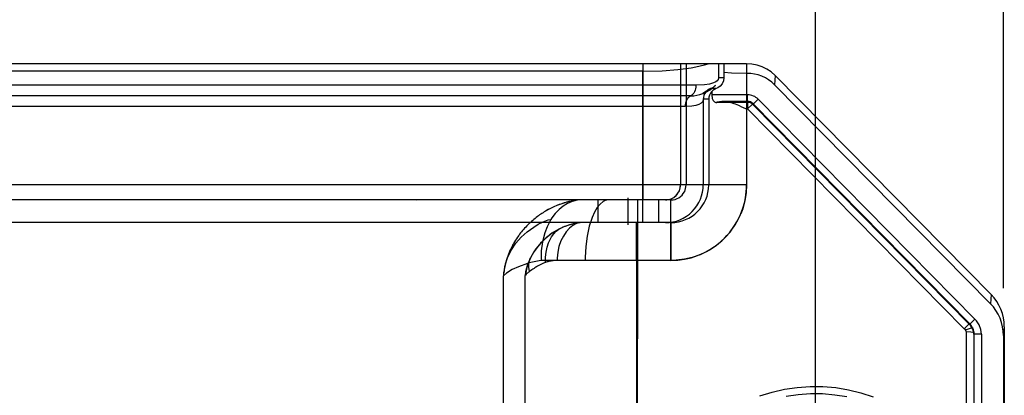
# Model space of a CAD drawing. Extents: x -75 to 2175, y -75 to 1560.
# Drawn here: x 1587 to 1652, y 1041 to 1066 of the extents above; entities that cross this region are included whole.
import ezdxf

# ---------------------------------------------------------------- set-up
doc = ezdxf.new("R2010")
doc.units = 0
doc.header["$LTSCALE"] = 5
doc.layers.get('Defpoints').update_dxf_attribs({"linetype": 'CONTINUOUS'})
doc.layers.add('BEMASS', color=3, linetype='CONTINUOUS')
doc.layers.add('SKIZZE', color=1, linetype='CONTINUOUS')
doc.styles.add('BEMSTIL', font='simplex.shx', dxfattribs={"width": 0.8})
doc.dimstyles.new('BEMASS', dxfattribs={"dimtxt": 3.5, "dimasz": 3.5, "dimexe": 1.25, "dimexo": 0.625, "dimtad": 1, "dimdec": 1, "dimlfac": 2, "dimtxsty": 'BEMSTIL', "dimcen": 3, "dimclrd": 3, "dimclre": 3, "dimclrt": 3, "dimadec": 0, "dimazin": 0, "dimtfac": 0.875, "dimtdec": 1, "dimtmove": 0, "dimatfit": 3, "dimfxl": 0, "dimtolj": 1, "dimlwd": -1, "dimlwe": -1, "dimarcsym": 0})

# ---------------------------------------------------------------- blocks, each defined once
blk = doc.blocks.new('*D17')
at = {"layer": 'BEMASS', "color": 3}
for p, q in [((949.896, 1033.792), (949.896, 1129.918)), ((1639.84, 1034.236), (1639.84, 1129.918)), ((967.396, 1123.668), (1622.34, 1123.668))]:
    blk.add_line(p, q, dxfattribs=at)
for points in [[(967.396, 1126.585), (967.396, 1120.752), (949.896, 1123.668)], [(1622.34, 1126.585), (1622.34, 1120.752), (1639.84, 1123.668)]]:
    blk.add_solid(points, dxfattribs=at)
at = {"layer": 'Defpoints', "color": 0}
for p in [(1639.84, 1123.668), (949.896, 1030.667), (1639.84, 1031.111)]:
    blk.add_point(p, dxfattribs=at)
at = {"layer": 'BEMASS', "color": 3, "insert": (1294.868, 1135.543), "char_height": 17.5, "attachment_point": 5, "style": 'BEMSTIL'}
blk.add_mtext('\\A1;1380', dxfattribs=at)
blk = doc.blocks.new('*D18')
at = {"layer": 'BEMASS', "color": 3}
for p, q in [((937.324, 1048.945), (937.324, 1189.471)), ((1652.266, 1048.37), (1652.266, 1189.471)), ((1634.766, 1183.221), (954.824, 1183.221))]:
    blk.add_line(p, q, dxfattribs=at)
for points in [[(954.824, 1186.138), (954.824, 1180.305), (937.324, 1183.221)], [(1634.766, 1186.138), (1634.766, 1180.305), (1652.266, 1183.221)]]:
    blk.add_solid(points, dxfattribs=at)
at = {"layer": 'Defpoints', "color": 0}
for p in [(937.324, 1183.221), (937.324, 1045.82), (1652.266, 1045.245)]:
    blk.add_point(p, dxfattribs=at)
at = {"layer": 'BEMASS', "color": 3, "insert": (1294.795, 1195.096), "char_height": 17.5, "attachment_point": 5, "style": 'BEMSTIL'}
blk.add_mtext('\\A1;1430', dxfattribs=at)

msp = doc.modelspace()

# ---------------------------------------------------------------- linework, layer by layer
at = {"layer": 'SKIZZE'}
for p, q in [((1628.428, 1063.21), (1294.824, 1063.21)), ((1632.754, 1063.21), (1628.429, 1063.21)), ((1628.429, 1063.209), (1628.429, 1055.211)), ((1630.928, 1063.209), (1630.928, 1055.211)), ((1631.292, 1063.21), (1631.292, 1055.21)), ((1633.428, 1063.21), (1632.755, 1063.21)), ((1633.428, 1063.21), (1633.428, 1062.285)), ((1633.798, 1063.21), (1633.428, 1063.21)), ((1633.798, 1063.207), (1633.793, 1062.632)), ((1635.292, 1063.21), (1633.799, 1063.21)), ((1635.292, 1063.21), (1635.292, 1055.208)), ((1628.424, 1062.724), (1294.824, 1062.724)), ((1628.424, 1062.724), (1628.424, 1061.799)), ((1633.793, 1062.632), (1633.793, 1062.285)), ((1633.793, 1062.285), (1633.428, 1062.285)), ((1637.182, 1062.447), (1637.141, 1061.832)), ((1637.182, 1062.447), (1651.445, 1047.964)), ((1628.424, 1061.799), (1294.824, 1061.799)), ((1628.424, 1061.799), (1628.424, 1061.092)), ((1631.95, 1061.799), (1628.424, 1061.799)), ((1632.406, 1061.256), (1632.386, 1061.247)), ((1633.002, 1061.578), (1632.928, 1061.578)), ((1633, 1061.39), (1633, 1061.163)), ((1633.293, 1061.578), (1633.002, 1061.578)), ((1637.141, 1061.832), (1651.404, 1047.35)), ((1628.424, 1061.092), (1294.824, 1061.092)), ((1628.424, 1061.092), (1628.424, 1060.385)), ((1631.598, 1061.092), (1628.424, 1061.092)), ((1632.791, 1060.871), (1632.428, 1060.871)), ((1632.428, 1060.871), (1632.428, 1055.21)), ((1632.791, 1060.871), (1632.791, 1055.21)), ((1635.361, 1061.163), (1633, 1061.163)), ((1635.361, 1060.663), (1633.29, 1060.663)), ((1635.36, 1060.67), (1633.353, 1060.67)), ((1635.354, 1060.724), (1633.695, 1060.724)), ((1635.354, 1060.73), (1633.796, 1060.73)), ((1635.354, 1060.663), (1635.352, 1060.231)), ((1635.354, 1060.73), (1635.354, 1060.663)), ((1635.36, 1060.724), (1635.354, 1060.724)), ((1635.677, 1060.546), (1635.357, 1060.229)), ((1635.36, 1060.724), (1635.36, 1060.67)), ((1635.36, 1060.67), (1635.36, 1060.67)), ((1635.36, 1060.67), (1635.361, 1060.663)), ((1635.712, 1060.581), (1635.677, 1060.546)), ((1635.704, 1060.584), (1635.679, 1060.607)), ((1635.704, 1060.584), (1635.709, 1060.519)), ((1635.704, 1060.584), (1635.71, 1060.579)), ((1635.71, 1060.579), (1650.025, 1046.043)), ((1635.712, 1060.581), (1650.027, 1046.044)), ((1636.063, 1060.869), (1650.383, 1046.327)), ((1628.424, 1060.385), (1294.824, 1060.385)), ((1631.246, 1060.385), (1628.424, 1060.385)), ((1628.424, 1060.385), (1628.424, 1055.21)), ((1635.352, 1060.231), (1635.291, 1060.231)), ((1635.291, 1060.231), (1635.291, 1055.21)), ((1635.357, 1060.229), (1649.669, 1045.695)), ((1635.709, 1060.519), (1635.707, 1060.517)), ((1635.707, 1060.517), (1650.026, 1045.978)), ((1635.709, 1060.519), (1650.028, 1045.98)), ((1628.428, 1055.21), (1294.824, 1055.21)), ((1628.424, 1055.21), (1294.826, 1055.21)), ((1628.425, 1055.21), (1628.423, 1052.71)), ((1628.425, 1055.21), (1628.424, 1055.21)), ((1631.246, 1055.21), (1628.425, 1055.21)), ((1630.928, 1055.211), (1628.429, 1055.211)), ((1628.429, 1055.21), (1628.429, 1054.21)), ((1631.292, 1055.21), (1630.928, 1055.21)), ((1631.185, 1054.759), (1631.184, 1054.758)), ((1632.428, 1055.21), (1631.247, 1055.21)), ((1635.292, 1055.208), (1631.292, 1055.21)), ((1631.292, 1055.21), (1631.292, 1055.201)), ((1632.791, 1055.21), (1632.428, 1055.21)), ((1628.429, 1054.21), (1294.824, 1054.21)), ((1589.522, 1054.209), (1588.412, 1054.208)), ((1601.253, 1054.211), (1589.522, 1054.209)), ((1603.547, 1054.211), (1601.616, 1054.211)), ((1603.54, 1054.211), (1603.521, 1054.211)), ((1606.257, 1054.21), (1603.54, 1054.211)), ((1603.573, 1054.211), (1603.54, 1054.211)), ((1613.57, 1054.21), (1613.481, 1054.207)), ((1616.578, 1054.217), (1614.211, 1054.22)), ((1617.85, 1054.209), (1616.592, 1054.217)), ((1623.597, 1054.108), (1623.553, 1054.098)), ((1624.168, 1054.208), (1624.043, 1054.192)), ((1624.184, 1054.21), (1624.168, 1054.208)), ((1625.474, 1054.21), (1625.474, 1052.71)), ((1627.474, 1052.56), (1627.474, 1054.36)), ((1628.079, 1054.21), (1628.025, 1054.21)), ((1628.079, 1054.21), (1628.079, 1050.21)), ((1629.928, 1054.21), (1628.429, 1054.21)), ((1629.474, 1054.21), (1629.474, 1052.71)), ((1630.292, 1054.21), (1629.928, 1054.21)), ((1630.298, 1054.21), (1630.292, 1054.21)), ((1630.298, 1054.21), (1630.292, 1054.21)), ((1622.427, 1053.017), (1622.368, 1052.926)), ((1628.423, 1052.71), (1294.826, 1052.71)), ((1589.523, 1052.709), (1587.654, 1052.708)), ((1603.546, 1052.711), (1596.526, 1052.71)), ((1603.573, 1052.711), (1603.546, 1052.711)), ((1603.573, 1052.711), (1603.572, 1052.711)), ((1613.509, 1052.712), (1613.246, 1052.71)), ((1614.537, 1052.72), (1614.188, 1052.72)), ((1614.227, 1052.72), (1614.198, 1052.72)), ((1614.563, 1052.72), (1614.51, 1052.72)), ((1616.562, 1052.717), (1614.537, 1052.72)), ((1620.792, 1052.517), (1620.77, 1052.495)), ((1624.302, 1052.71), (1624.275, 1052.707)), ((1624.302, 1052.711), (1624.296, 1052.71)), ((1628.491, 1052.71), (1628.423, 1052.71)), ((1628.491, 1052.71), (1628.423, 1052.71)), ((1629.437, 1052.71), (1628.491, 1052.71)), ((1629.486, 1052.71), (1629.437, 1052.71)), ((1629.486, 1052.71), (1629.438, 1052.71)), ((1629.55, 1052.71), (1629.486, 1052.71)), ((1629.548, 1052.71), (1629.486, 1052.71)), ((1629.928, 1052.71), (1629.548, 1052.71)), ((1630.292, 1052.71), (1629.928, 1052.71)), ((1630.292, 1052.71), (1630.292, 1052.71)), ((1630.292, 1052.71), (1630.293, 1050.21)), ((1624.63, 1050.209), (1621.713, 1050.207)), ((1625.184, 1050.209), (1622.772, 1050.209)), ((1628.079, 1050.21), (1624.632, 1050.209)), ((1628.021, 1050.21), (1625.184, 1050.209)), ((1628.195, 1050.21), (1628.034, 1050.21)), ((1628.08, 1050.21), (1628.045, 1004.195)), ((1630.294, 1050.21), (1628.08, 1050.21)), ((1628.8, 1050.21), (1628.195, 1050.21)), ((1629.577, 1050.21), (1628.8, 1050.21)), ((1630.141, 1050.21), (1629.577, 1050.21)), ((1630.293, 1050.21), (1630.141, 1050.21)), ((1651.445, 1047.964), (1651.404, 1047.35)), ((1650.383, 1046.327), (1650.026, 1045.978)), ((1649.993, 1046.012), (1649.669, 1045.694)), ((1649.758, 1045.61), (1649.669, 1045.694)), ((1649.809, 1045.511), (1649.758, 1045.61)), ((1650.027, 1046.044), (1649.993, 1046.012)), ((1650.025, 1046.043), (1650.03, 1045.978)), ((1650.028, 1045.98), (1650.026, 1045.978)), ((1652.324, 1045.818), (1652.266, 1045.245)), ((1652.324, 1045.817), (1652.324, 587.71)), ((1649.806, 1045.509), (1649.806, 1037.334)), ((1650.303, 1045.49), (1650.312, 1045.402)), ((1650.303, 1045.49), (1650.305, 1045.462)), ((1650.305, 1045.462), (1650.306, 1045.45)), ((1650.306, 1045.45), (1650.306, 1045.422)), ((1650.306, 1045.422), (1650.315, 1045.331)), ((1650.306, 1045.422), (1650.306, 1037.334)), ((1650.815, 1045.332), (1650.315, 1045.331)), ((1650.315, 1045.331), (1650.315, 1037.244)), ((1650.815, 1045.332), (1650.815, 1045.246)), ((1650.815, 1045.245), (1650.815, 1037.244)), ((1652.266, 1045.245), (1652.266, 587.137))]:
    msp.add_line(p, q, dxfattribs=at)
for points in [[(1631.95, 1063.007), (1632.518, 1063.138), (1632.755, 1063.21)], [(1637.182, 1062.447), (1636.919, 1062.676), (1636.63, 1062.872), (1636.317, 1063.026), (1635.984, 1063.132), (1635.64, 1063.191), (1635.292, 1063.21)], [(1628.424, 1062.724), (1629.724, 1062.759), (1630.74, 1062.836), (1631.633, 1062.951), (1631.95, 1063.007)], [(1637.141, 1061.832), (1636.954, 1062.004), (1636.751, 1062.155), (1636.534, 1062.285), (1636.304, 1062.393), (1636.065, 1062.477), (1635.818, 1062.536), (1635.567, 1062.569), (1635.314, 1062.578), (1634.3, 1062.601), (1633.793, 1062.632)], [(1633.428, 1062.285), (1633.407, 1062.183), (1633.348, 1062.093), (1633.251, 1062.015), (1633.118, 1061.949), (1632.853, 1061.873), (1632.512, 1061.823), (1631.95, 1061.799)], [(1633.793, 1062.285), (1633.762, 1062.083), (1633.682, 1061.896), (1633.553, 1061.739), (1633.386, 1061.621), (1633.293, 1061.578)], [(1632.386, 1061.247), (1632.389, 1061.242), (1632.392, 1061.241), (1632.395, 1061.241), (1632.4, 1061.242), (1632.414, 1061.249), (1632.445, 1061.271), (1632.47, 1061.282), (1632.555, 1061.32), (1632.925, 1061.526), (1633.16, 1061.706), (1633.224, 1061.77), (1633.233, 1061.78), (1633.241, 1061.789), (1633.245, 1061.794), (1633.247, 1061.795), (1633.248, 1061.796), (1633.248, 1061.796), (1633.248, 1061.797)], [(1632.928, 1061.578), (1632.644, 1061.402), (1632.406, 1061.256)], [(1632.928, 1061.578), (1632.638, 1061.379), (1632.406, 1061.256)], [(1632.428, 1060.871), (1632.396, 1060.73), (1632.302, 1060.613), (1632.149, 1060.52), (1631.938, 1060.451), (1631.674, 1060.407), (1631.246, 1060.385)], [(1633, 1061.163), (1633.03, 1060.924), (1633.085, 1060.784), (1633.168, 1060.696), (1633.272, 1060.665), (1633.291, 1060.664)], [(1633.794, 1060.729), (1634.097, 1060.693), (1634.254, 1060.649)], [(1634.874, 1060.414), (1635.11, 1060.307), (1635.291, 1060.238)], [(1630.293, 1050.21), (1630.74, 1050.231), (1631.184, 1050.288), (1631.621, 1050.388), (1632.047, 1050.526), (1632.459, 1050.702), (1632.854, 1050.915), (1633.228, 1051.162), (1633.578, 1051.442), (1633.903, 1051.751), (1634.198, 1052.089), (1634.462, 1052.451), (1634.693, 1052.836), (1634.888, 1053.239), (1635.048, 1053.659), (1635.168, 1054.092), (1635.244, 1054.535), (1635.282, 1054.982), (1635.291, 1055.207)], [(1635.292, 1055.208), (1635.262, 1054.673), (1635.182, 1054.144), (1635.04, 1053.628), (1634.914, 1053.294)], [(1624.184, 1054.21), (1623.767, 1054.107), (1623.464, 1053.976), (1623.175, 1053.8), (1622.904, 1053.581), (1622.654, 1053.319), (1622.427, 1053.017)], [(1626.165, 1054.21), (1625.953, 1054.171), (1625.814, 1054.103), (1625.612, 1053.94), (1625.42, 1053.704), (1625.242, 1053.402), (1625.082, 1053.039), (1624.901, 1052.471), (1624.763, 1051.825), (1624.673, 1051.125), (1624.634, 1050.393), (1624.632, 1050.209)], [(1619.353, 1049.979), (1619.52, 1050.458), (1619.753, 1050.919), (1620.047, 1051.352), (1620.395, 1051.749), (1620.789, 1052.108), (1621.226, 1052.42), (1621.532, 1052.606), (1621.852, 1052.766), (1622.191, 1052.886), (1622.368, 1052.926)], [(1622.368, 1052.926), (1622.11, 1052.433), (1621.955, 1052.026), (1621.805, 1051.446), (1621.722, 1050.834), (1621.71, 1050.207)], [(1622.934, 1052.299), (1622.435, 1052.003), (1621.982, 1051.647), (1621.583, 1051.238), (1621.241, 1050.782), (1621.017, 1050.39)], [(1622.009, 1050.077), (1622.009, 1050.421), (1622.044, 1050.758), (1622.112, 1051.079), (1622.211, 1051.377), (1622.409, 1051.766), (1622.56, 1051.978), (1622.718, 1052.146), (1622.877, 1052.267)], [(1624.275, 1052.707), (1624.052, 1052.647), (1623.823, 1052.525), (1623.596, 1052.342), (1623.381, 1052.105), (1623.185, 1051.821), (1623.022, 1051.496), (1622.897, 1051.138), (1622.814, 1050.756), (1622.775, 1050.36)], [(1628.023, 1050.216), (1628.024, 1052.528), (1628.025, 1052.676), (1628.026, 1052.71)], [(1621.036, 1050.426), (1620.826, 1049.937), (1620.693, 1049.452), (1620.656, 1049.218)], [(1621.017, 1050.39), (1620.794, 1049.841), (1620.656, 1049.221)], [(1620.947, 1049.472), (1620.905, 1049.757), (1620.912, 1050.018), (1620.97, 1050.276), (1620.999, 1050.352)], [(1632.207, 1050.588), (1631.703, 1050.41), (1631.182, 1050.286), (1630.651, 1050.224), (1630.294, 1050.21)], [(1620.823, 1050.011), (1620.212, 1049.79), (1619.814, 1049.603), (1619.433, 1049.364), (1619.226, 1049.192)], [(1619.204, 1004.208), (1619.228, 1037.232), (1619.226, 1049.192)], [(1650.815, 1045.332), (1650.775, 1045.646), (1650.661, 1045.942), (1650.488, 1046.209), (1650.383, 1046.327)], [(1649.758, 1045.61), (1650.083, 1045.735), (1650.189, 1045.763)], [(1650.311, 1045.402), (1650.245, 1045.653), (1650.105, 1045.886), (1650.026, 1045.978)], [(1650.091, 1045.907), (1650.225, 1045.698), (1650.29, 1045.523), (1650.311, 1045.402)], [(1650.189, 1045.763), (1650.215, 1045.764), (1650.22, 1045.763), (1650.222, 1045.761), (1650.223, 1045.76), (1650.225, 1045.757)], [(1649.809, 1045.509), (1650.12, 1045.489), (1650.25, 1045.461), (1650.288, 1045.444), (1650.303, 1045.431), (1650.306, 1045.422)], [(1636.168, 1041.253), (1636.979, 1041.503), (1637.807, 1041.691), (1638.647, 1041.815), (1639.494, 1041.874), (1640.343, 1041.868), (1641.188, 1041.797), (1642.026, 1041.66), (1642.851, 1041.459), (1643.657, 1041.195)], [(1641.928, 1041.178), (1641.128, 1041.308), (1640.321, 1041.377), (1639.51, 1041.383), (1638.701, 1041.327), (1637.899, 1041.208)]]:
    msp.add_lwpolyline(points, dxfattribs=at)
for centre, radius, start, end in [((1631.621, 1063.07), 1.977, 269.3306, 293.39137), ((1633.178, 1060.871), 0.75, 141.63211, 179.99994), ((1633.178, 1060.871), 0.75, 109.47142, 141.63199), ((1633.557, 1060.865), 0.766, 136.64267, 179.37585), ((1632.678, 1062.286), 0.751, 289.44742, 319.34858), ((1633.586, 1060.797), 0.834, 110.53766, 134.62789), ((1633.286, 1061.046), 0.382, 270.75661, 279.9558), ((1634.584, 1053.979), 6.804, 97.72958, 100.43069), ((1633.8, 1059.742), 0.987, 90.2967, 96.85977), ((1632.659, 1055.646), 5.251, 69.90176, 72.31734), ((1631.221, 1051.883), 9.28, 66.81621, 69.54558), ((1635.355, 1060.231), 0.499, 44.46308, 90.10294), ((1635.356, 1060.222), 0.502, 50.02541, 89.58454), ((1635.356, 1060.18), 0.49, 43.85521, 89.46927), ((1635.356, 1060.168), 0.996, 44.75, 89.67393), ((1609.392, 1060.89), 25.97, 359.50033, 0.60323), ((1635.355, 1060.166), 0.498, 44.93791, 89.32735), ((1657.805, 1038.456), 31.226, 134.13001, 135.0467), ((1629.928, 1055.21), 2.5, 269.99263, 0.00078), ((1629.928, 1055.21), 1, 269.99002, 359.99983), ((1629.929, 1055.21), 1, 270.05889, 0.00467), ((1630.291, 1055.21), 2.5, 270.01598, 359.98847), ((1630.292, 1055.21), 1, 270.32484, 333.13325), ((1630.292, 1055.21), 1, 333.22893, 359.51189), ((1633.849, -392), 1447.21, 89.942895, 90.041864), ((1614.135, 1032.167), 22.053, 88.28221, 89.80245), ((1616.567, 1043.624), 10.592, 88.07281, 89.94461), ((1624.856, 1048.69), 5.563, 103.5511, 120.8742), ((1624.833, 1048.772), 5.478, 105.81952, 110.56769), ((1624.81, 1048.85), 5.396, 103.46868, 105.80933), ((1624.809, 1048.852), 5.395, 98.15976, 102.98115), ((-401.097, 1051.645), 2031.391, 359.959527, 0.072348), ((1625.032, 1048.355), 5.941, 120.6725, 127.72501), ((1624.973, 1048.452), 5.827, 118.76341, 120.65741), ((1624.931, 1048.53), 5.739, 114.98966, 118.76737), ((1624.893, 1048.612), 5.648, 110.56705, 114.99597), ((1625.067, 1048.308), 5.999, 127.71202, 135.44231), ((1630.261, 1055.241), 5.043, 292.69987, 337.30019), ((1594.011, -3735.025), 4787.735, 89.969901, 90.053721), ((1606.24, -1221.676), 2274.389, 89.964806, 90.067204), ((1614.105, 1032.652), 20.069, 89.73239, 91.86831), ((1614.137, 1033.17), 19.551, 88.13878, 89.84883), ((1614.106, 1032.897), 19.823, 88.14454, 89.73101), ((1614.473, 1035.926), 16.794, 88.07403, 89.87411), ((1614.501, 1036.135), 16.584, 88.06863, 89.87582), ((1616.541, 1043.744), 8.972, 89.86551, 92.21396), ((1616.541, 1044.015), 8.701, 87.86478, 89.86329), ((1624.872, 1048.498), 5.728, 135.74179, 144.07865), ((1624.936, 1048.351), 4.423, 115.91398, 135.1931), ((1623.252, 1051.664), 0.71, 110.56046, 121.93038), ((1624.786, 1048.628), 4.112, 97.14776, 116.74859), ((1624.797, 1048.626), 4.115, 97.0022, 115.8483), ((1624.655, 1048.643), 5.467, 149.32782, 152.17148), ((1624.76, 1048.58), 5.588, 144.08591, 149.31956), ((1624.773, 1048.491), 4.208, 134.98773, 152.59061), ((1624.56, 1048.697), 5.357, 156.23025, 161.68737), ((1624.544, 1048.701), 5.342, 152.16652, 156.196), ((1624.553, 1048.693), 5.352, 161.62031, 170.12412), ((1627.11, 1047.857), 8.042, 161.70911, 164.6967), ((1622.688, 1043.673), 6.606, 98.51611, 106.39433), ((1621.572, 1050.11), 0.622, 149.42883, 157.09587), ((1622.974, 1047.248), 2.989, 104.63072, 108.84721), ((1622.705, 1048.229), 1.972, 96.41007, 104.24847), ((1622.924, 1045.982), 4.229, 92.08139, 95.96416), ((1626.374, 1050.209), 3.602, 177.60467, 180.01472), ((-8871.041, 1041.301), 10499.079, 359.991034, 0.04862), ((1622.881, 1049.006), 3.66, 164.58206, 177.04171), ((1624.163, 1048.761), 4.955, 170.12921, 174.98295), ((1624.336, 1044.972), 5.633, 123.20411, 126.99077), ((1623.741, 1045.96), 4.481, 120.42442, 123.74739), ((1623.342, 1046.537), 3.783, 110.64423, 119.64869), ((1620.809, 1049.113), 0.185, 134.66576, 145.50028), ((-11225.686, 1040.738), 12846.345, 359.995187, 0.037821), ((1621.411, 1048.605), 0.972, 131.35302, 138.8784), ((1621.991, 1047.916), 1.873, 123.87831, 130.75001), ((1649.265, 1045.818), 3.059, 0.0385, 44.55671), ((1649.266, 1045.245), 3, 0.00002, 44.56142), ((1649.218, 1045.273), 1.117, 25.76355, 43.61753), ((1649.29, 1045.312), 1.036, 25.48025, 44.58907), ((1649.156, 1045.155), 1.201, 38.82983, 43.31189), ((1649.502, 1045.401), 0.806, 4.32051, 26.3252), ((1649.436, 1045.38), 0.875, 12.96642, 25.55788), ((1649.577, 1045.415), 0.73, 5.86662, 12.77301), ((1649.551, 1045.324), 0.764, 0.52989, 5.81898)]:
    msp.add_arc(centre, radius, start, end, dxfattribs=at)
at = {"layer": 'SKIZZE', "extrusion": (0, 0, -1)}
for centre, ratio, start_param, end_param in [((1631.422, 1061.799), 0.704312, 4.712434, 5.943367), ((1631.774, 1060.385), 0.704313, 1.570836, 2.801771)]:
    msp.add_ellipse(centre, major_axis=(0, -0.75), ratio=ratio, start_param=start_param, end_param=end_param, dxfattribs=at)

# ---------------------------------------------------------------- dimensions: what is measured, and where the dimension line sits
at = {"layer": 'BEMASS'}
dim = msp.add_linear_dim(base=(937.324, 1183.221), p1=(1652.266, 1045.245), p2=(937.324, 1045.82), angle=180, dimstyle='BEMASS', override={"dimscale": 5, "dimdec": 0}, dxfattribs=at)
dim.commit()
dim.dimension.update_dxf_attribs({"geometry": '*D18', "text_midpoint": (1294.795, 1183.221), "dimtype": 160})
dim = msp.add_linear_dim(base=(1639.84, 1123.668), p1=(949.896, 1030.667), p2=(1639.84, 1031.111), dimstyle='BEMASS', override={"dimscale": 5, "dimdec": 0}, dxfattribs=at)
dim.commit()
dim.dimension.update_dxf_attribs({"geometry": '*D17', "text_midpoint": (1294.868, 1123.668), "dimtype": 160})

doc.saveas('drawing.dxf')
